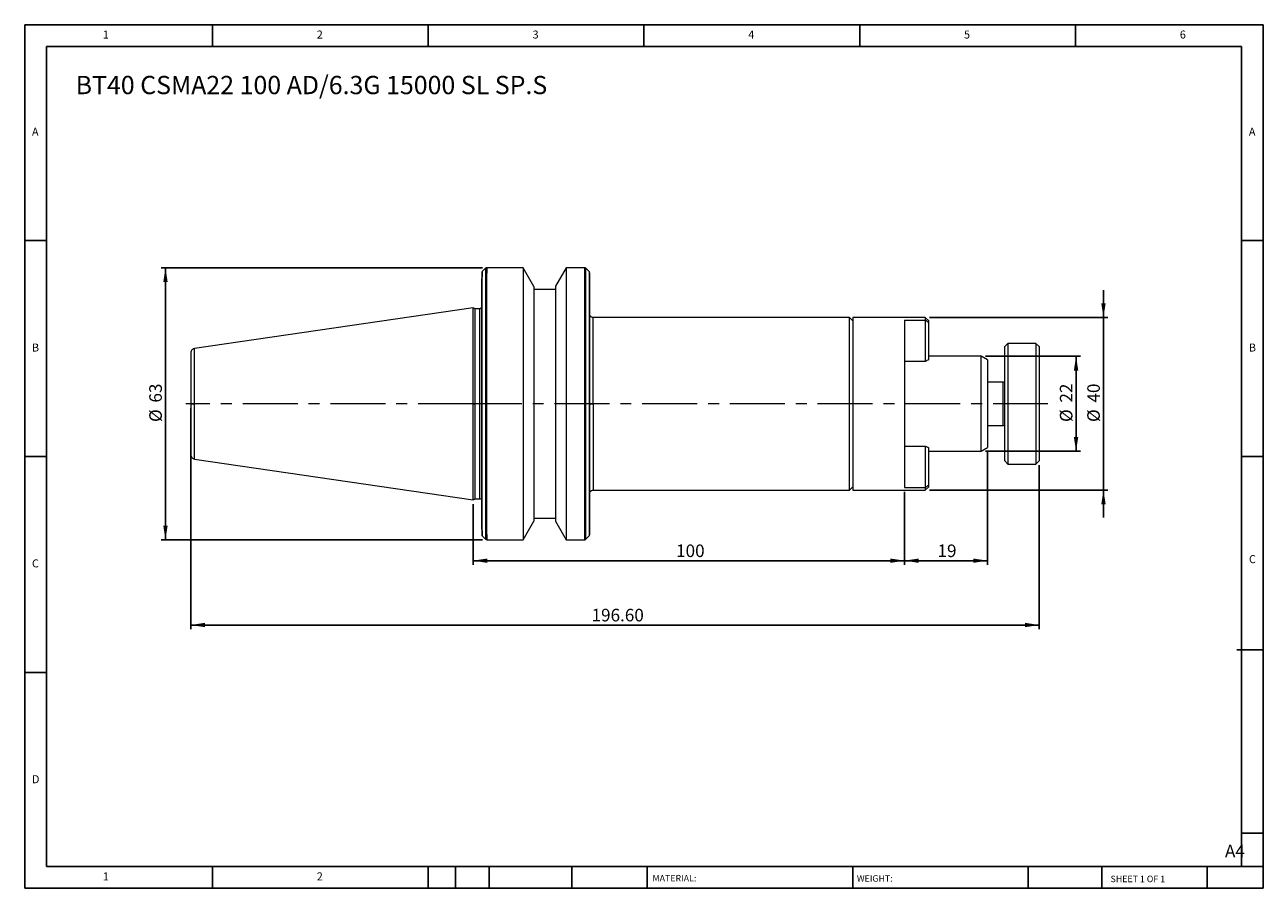
# Model space of a CAD drawing. Units: millimetres. Extents: x 5 to 292, y 5 to 205.
import ezdxf

# ---------------------------------------------------------------- set-up
doc = ezdxf.new("R2010")
doc.units = ezdxf.units.MM
doc.linetypes.add('CENTERX2', pattern=[20.32, 12.7, -2.54, 2.54, -2.54])
doc.layers.add('DIM', color=179, linetype='Continuous')
doc.styles.add('SLDTEXTSTYLE0', font='TXT', dxfattribs={"width": 0.7})
doc.styles.add('SLDTEXTSTYLE1', font='TXT', dxfattribs={"width": 0.75})
doc.styles.add('SLDTEXTSTYLE2', font='TXT', dxfattribs={"width": 0.6875})
doc.dimstyles.new('SLDDIMSTYLE0', dxfattribs={"dimtxt": 2.910417, "dimasz": 3.302, "dimexe": 0, "dimexo": 0.0625, "dimgap": 0.727604, "dimtad": 1, "dimrnd": 1e-09, "dimzin": 12, "dimdsep": 46, "dimtxsty": 'SLDTEXTSTYLE0', "dimsah": 1, "dimcen": 0.09, "dimadec": 0, "dimazin": 3, "dimtfac": 1, "dimtmove": 0, "dimatfit": 0, "dimfxl": 1, "dimfrac": 2, "dimtolj": 1, "dimtzin": 12, "dimarcsym": 0})
doc.dimstyles.new('SLDDIMSTYLE1', dxfattribs={"dimtxt": 2.910417, "dimasz": 3.302, "dimexe": 0, "dimexo": 0.0625, "dimgap": 0.727604, "dimtad": 1, "dimdec": 0, "dimrnd": 1e-09, "dimzin": 12, "dimdsep": 46, "dimtxsty": 'SLDTEXTSTYLE0', "dimsah": 1, "dimcen": 0.09, "dimadec": 0, "dimazin": 3, "dimtfac": 1, "dimtofl": 0, "dimtmove": 0, "dimatfit": 3, "dimfxl": 1, "dimfrac": 2, "dimtolj": 1, "dimtzin": 12, "dimarcsym": 0})
doc.dimstyles.new('SLDDIMSTYLE2', dxfattribs={"dimtxt": 2.910417, "dimasz": 3.302, "dimexe": 0, "dimexo": 0.0625, "dimgap": 0.727604, "dimtad": 1, "dimrnd": 1e-09, "dimzin": 12, "dimdsep": 46, "dimtxsty": 'SLDTEXTSTYLE0', "dimsah": 1, "dimcen": 0.09, "dimadec": 0, "dimazin": 3, "dimtfac": 1, "dimtofl": 0, "dimtmove": 0, "dimatfit": 3, "dimfxl": 1, "dimfrac": 2, "dimtolj": 1, "dimtzin": 12, "dimarcsym": 0})
doc.dimstyles.new('SLDDIMSTYLE3', dxfattribs={"dimtxt": 2.910417, "dimasz": 3.302, "dimexe": 0, "dimexo": 0.0625, "dimgap": 0.727604, "dimtad": 1, "dimrnd": 1e-09, "dimzin": 4, "dimdsep": 46, "dimtxsty": 'SLDTEXTSTYLE0', "dimsah": 1, "dimcen": 0.09, "dimadec": 0, "dimazin": 1, "dimtfac": 1, "dimtofl": 0, "dimtmove": 0, "dimatfit": 3, "dimfxl": 1, "dimfrac": 2, "dimtolj": 1, "dimtzin": 12, "dimarcsym": 0})

# ---------------------------------------------------------------- blocks, each defined once
blk = doc.blocks.new('_D')
at = {"layer": 'DIM'}
for p, q in [((227.52, 128), (249.53, 128)), ((248.53, 106), (248.53, 128)), ((227.52, 106), (249.53, 106))]:
    blk.add_line(p, q, dxfattribs=at)
for points in [[(248.53, 128), (248.02, 124.7), (249.04, 124.7)], [(248.53, 106), (249.04, 109.3), (248.02, 109.3)]]:
    blk.add_solid(points, dxfattribs=at)
at = {"layer": 'DIM', "char_height": 2.91, "attachment_point": 1, "rotation": 90, "style": 'SLDTEXTSTYLE0'}
for s, insert in [('22', (244.78, 117.28)), ('%%c', (244.78, 112.78))]:
    blk.add_mtext(s, dxfattribs=dict(at, insert=insert))
blk = doc.blocks.new('_D_1')
at = {"layer": 'DIM'}
for p, q in [((254.88, 137), (254.88, 143.35)), ((214.59, 137), (255.88, 137)), ((254.88, 137), (254.88, 97)), ((214.59, 97), (255.88, 97)), ((254.88, 97), (254.88, 90.65))]:
    blk.add_line(p, q, dxfattribs=at)
for points in [[(254.88, 137), (255.39, 140.3), (254.37, 140.3)], [(254.88, 97), (254.37, 93.7), (255.39, 93.7)]]:
    blk.add_solid(points, dxfattribs=at)
at = {"layer": 'DIM', "char_height": 2.91, "attachment_point": 1, "rotation": 90, "style": 'SLDTEXTSTYLE0'}
for s, insert in [('40', (251.13, 117.28)), ('%%c', (251.13, 112.78))]:
    blk.add_mtext(s, dxfattribs=dict(at, insert=insert))
blk = doc.blocks.new('_D_2')
at = {"layer": 'DIM'}
for p, q in [((227.99, 105.85), (227.99, 79.66)), ((208.79, 96.63), (208.79, 79.66)), ((227.99, 80.66), (208.79, 80.66))]:
    blk.add_line(p, q, dxfattribs=at)
for points in [[(208.79, 80.66), (212.09, 80.15), (212.09, 81.16)], [(227.99, 80.66), (224.69, 81.16), (224.69, 80.15)]]:
    blk.add_solid(points, dxfattribs=at)
at = {"layer": 'DIM', "insert": (216.42, 84.41), "char_height": 2.91, "attachment_point": 1, "style": 'SLDTEXTSTYLE0'}
blk.add_mtext('19', dxfattribs=at)
blk = doc.blocks.new('_D_3')
at = {"layer": 'DIM'}
for p, q in [((208.79, 96.63), (208.79, 79.66)), ((108.79, 93.77), (108.79, 79.66)), ((208.79, 80.66), (108.79, 80.66))]:
    blk.add_line(p, q, dxfattribs=at)
for points in [[(108.79, 80.66), (112.09, 80.15), (112.09, 81.16)], [(208.79, 80.66), (205.49, 81.16), (205.49, 80.15)]]:
    blk.add_solid(points, dxfattribs=at)
at = {"layer": 'DIM', "insert": (155.84, 84.41), "char_height": 2.91, "attachment_point": 1, "style": 'SLDTEXTSTYLE0'}
blk.add_mtext('100', dxfattribs=at)
blk = doc.blocks.new('_D_4')
at = {"layer": 'DIM'}
for p, q in [((43.39, 116), (43.39, 64.76)), ((239.99, 102.75), (239.99, 64.76)), ((43.39, 65.76), (239.99, 65.76))]:
    blk.add_line(p, q, dxfattribs=at)
for points in [[(43.39, 65.76), (46.69, 65.25), (46.69, 66.27)], [(239.99, 65.76), (236.69, 66.27), (236.69, 65.25)]]:
    blk.add_solid(points, dxfattribs=at)
at = {"layer": 'DIM', "insert": (136.25, 69.51), "char_height": 2.91, "attachment_point": 1, "style": 'SLDTEXTSTYLE0'}
blk.add_mtext('196.60', dxfattribs=at)
blk = doc.blocks.new('_D_5')
at = {"layer": 'DIM'}
for p, q in [((110.95, 148.5), (36.51, 148.5)), ((37.51, 148.5), (37.51, 85.5)), ((110.95, 85.5), (36.51, 85.5))]:
    blk.add_line(p, q, dxfattribs=at)
for points in [[(37.51, 148.5), (37, 145.2), (38.02, 145.2)], [(37.51, 85.5), (38.02, 88.8), (37, 88.8)]]:
    blk.add_solid(points, dxfattribs=at)
at = {"layer": 'DIM', "char_height": 2.91, "attachment_point": 1, "rotation": 90, "style": 'SLDTEXTSTYLE0'}
for s, insert in [('63', (33.76, 117.28)), ('%%c', (33.76, 112.78))]:
    blk.add_mtext(s, dxfattribs=dict(at, insert=insert))

msp = doc.modelspace()

# ---------------------------------------------------------------- linework, layer by layer
at = {"color": 7, "linetype": 'Continuous', "lineweight": 15}
for p, q in [((110.789, 147.334), (110.789, 146.044)), ((111.672, 148.382), (110.906, 147.617)), ((110.906, 87.625), (110.906, 146.374)), ((111.672, 147.187), (111.672, 86.811)), ((120.402, 148.499), (111.955, 148.499)), ((111.955, 86.73), (111.955, 147.269)), ((122.889, 144.192), (120.402, 148.499)), ((120.402, 148.499), (120.402, 116.999)), ((130.361, 148.499), (127.889, 144.217)), ((134.623, 148.499), (130.361, 148.499)), ((130.361, 148.499), (130.361, 116.999)), ((135.672, 147.617), (134.906, 148.382)), ((122.889, 144.192), (122.889, 116.999)), ((127.889, 144.217), (127.889, 116.999)), ((127.889, 143.499), (122.889, 143.499)), ((108.789, 139.224), (44.245, 129.812)), ((109.272, 138.999), (108.789, 139.224)), ((108.789, 94.774), (108.789, 139.224)), ((110.389, 138.999), (109.272, 138.999)), ((109.272, 94.999), (109.272, 138.999)), ((195.989, 136.999), (136.589, 136.999)), ((196.789, 136.199), (195.989, 136.999)), ((195.989, 96.999), (195.989, 136.999)), ((213.589, 136.999), (196.789, 136.999)), ((196.789, 136.999), (196.789, 96.999)), ((208.789, 136.364), (213.589, 136.364)), ((208.789, 136.364), (208.789, 97.635)), ((214.389, 136.199), (213.589, 136.999)), ((213.589, 136.999), (213.589, 136.364)), ((213.589, 136.364), (213.589, 126.797)), ((214.389, 135.734), (214.389, 136.199)), ((214.389, 127.166), (214.389, 135.734)), ((232.739, 130.999), (231.989, 130.249)), ((231.989, 116.999), (231.989, 130.249)), ((239.239, 130.999), (232.739, 130.999)), ((232.739, 130.999), (232.739, 116.999)), ((239.989, 130.249), (239.239, 130.999)), ((239.239, 130.999), (239.239, 102.999)), ((239.989, 130.249), (239.989, 103.749)), ((213.589, 126.797), (208.789, 126.797)), ((226.517, 127.999), (214.389, 127.999)), ((227.989, 127.149), (226.517, 127.999)), ((226.517, 105.999), (226.517, 127.999)), ((227.989, 127.149), (227.989, 106.849)), ((231.589, 121.999), (227.989, 121.999)), ((120.402, 116.999), (120.402, 85.499)), ((122.889, 116.999), (122.889, 89.807)), ((127.889, 116.999), (127.889, 89.782)), ((130.361, 116.999), (130.361, 85.499)), ((231.989, 103.749), (231.989, 116.999)), ((232.739, 116.999), (232.739, 102.999)), ((227.989, 111.999), (231.589, 111.999)), ((208.789, 107.201), (213.589, 107.201)), ((213.589, 107.201), (213.589, 97.635)), ((214.389, 98.264), (214.389, 106.833)), ((226.517, 105.999), (227.989, 106.849)), ((44.245, 104.187), (108.789, 94.774)), ((214.389, 105.999), (226.517, 105.999)), ((231.989, 103.749), (232.739, 102.999)), ((239.239, 102.999), (239.989, 103.749)), ((232.739, 102.999), (239.239, 102.999)), ((195.989, 96.999), (196.789, 97.799)), ((208.789, 97.635), (213.589, 97.635)), ((213.589, 96.999), (214.389, 97.799)), ((213.589, 97.635), (213.589, 96.999)), ((214.389, 97.799), (214.389, 98.264)), ((108.789, 94.774), (109.272, 94.999)), ((109.272, 94.999), (110.389, 94.999)), ((136.589, 96.999), (195.989, 96.999)), ((196.789, 96.999), (213.589, 96.999)), ((120.402, 85.499), (122.889, 89.807)), ((122.889, 90.499), (127.889, 90.499)), ((127.889, 89.782), (130.361, 85.499)), ((110.789, 87.954), (110.789, 86.665)), ((110.906, 86.382), (111.672, 85.617)), ((134.906, 85.617), (135.672, 86.382)), ((111.955, 85.499), (120.402, 85.499)), ((130.361, 85.499), (134.623, 85.499))]:
    msp.add_line(p, q, dxfattribs=at)
at = {"color": 8, "linetype": 'Continuous', "lineweight": 15}
for p, q in [((110.906, 147.617), (110.906, 146.374)), ((111.672, 148.382), (111.672, 147.187)), ((111.955, 148.499), (111.955, 147.269)), ((134.623, 148.499), (134.623, 116.999)), ((134.906, 116.999), (134.906, 148.382)), ((135.672, 147.617), (135.672, 116.999)), ((110.389, 94.999), (110.389, 138.999)), ((136.589, 116.999), (136.589, 136.999)), ((44.245, 116.999), (44.245, 129.812)), ((231.589, 121.999), (231.589, 111.999)), ((44.245, 104.187), (44.245, 116.999)), ((134.623, 116.999), (134.623, 85.499)), ((134.906, 85.617), (134.906, 116.999)), ((135.672, 116.999), (135.672, 86.382)), ((136.589, 116.999), (136.589, 96.999)), ((110.906, 87.625), (110.906, 86.382)), ((111.672, 86.811), (111.672, 85.617)), ((111.955, 86.73), (111.955, 85.499))]:
    msp.add_line(p, q, dxfattribs=at)
at = {"color": 7, "linetype": 'Continuous', "lineweight": 15}
for centre, radius, start, end in [((111.189, 147.334), 0.4, 135, 180), ((111.955, 148.099), 0.4, 90, 135), ((110.389, 139.399), 0.4, 270, 0), ((218.589, 116.999), 11, 112.44635, 117.03569), ((231.589, 122.399), 0.4, 270, 0), ((231.589, 111.599), 0.4, 360, 90), ((218.589, 116.999), 11, 242.96431, 247.55365), ((110.389, 94.599), 0.4, 360, 90), ((111.189, 86.665), 0.4, 180, 225), ((111.955, 85.899), 0.4, 225, 270)]:
    msp.add_arc(centre, radius, start, end, dxfattribs=at)
for points, knots in [([(110.906, 146.374), (110.874, 146.331), (110.846, 146.282), (110.803, 146.17), (110.789, 146.108), (110.789, 146.044)], [0, 0, 0, 0, 0.5, 0.5, 1, 1, 1, 1]), ([(111.955, 147.269), (111.898, 147.269), (111.842, 147.26), (111.746, 147.231), (111.705, 147.211), (111.672, 147.187)], [0, 0, 0, 0, 0.5, 0.5, 1, 1, 1, 1]), ([(134.906, 148.382), (134.887, 148.4), (134.848, 148.435), (134.777, 148.471), (134.702, 148.495), (134.649, 148.498), (134.623, 148.499)], [0, 0, 0, 0, 0.2475749, 0.5, 0.7524251, 1, 1, 1, 1]), ([(135.789, 146.4), (135.789, 146.444), (135.789, 146.53), (135.789, 146.648), (135.789, 146.757), (135.789, 146.856), (135.789, 146.947), (135.789, 147.028), (135.789, 147.159), (135.789, 147.294), (135.789, 147.353), (135.789, 147.294), (135.789, 147.059), (135.789, 146.479), (135.789, 145.352), (135.789, 143.843), (135.789, 142.013), (135.789, 139.93), (135.789, 137.66), (135.789, 135.271), (135.789, 132.819), (135.789, 130.378), (135.789, 127.945), (135.789, 125.595), (135.789, 123.284), (135.789, 121.449), (135.789, 120.024), (135.789, 119.018), (135.789, 118.009), (135.789, 117.336), (135.789, 116.999)], [0, 0, 0, 0, 0.00973431, 0.01946179, 0.02918551, 0.03890851, 0.04863384, 0.05836456, 0.0681037, 0.10241079, 0.13672784, 0.17103493, 0.20535198, 0.27341296, 0.34043875, 0.40596934, 0.46960695, 0.53102654, 0.58998011, 0.64629544, 0.69987036, 0.75066426, 0.79732444, 0.84399384, 0.88539501, 0.92680546, 0.94511252, 0.96340042, 0.98168948, 1, 1, 1, 1]), ([(110.789, 87.954), (110.789, 88.008), (110.789, 88.114), (110.789, 88.284), (110.789, 88.464), (110.789, 88.652), (110.789, 88.849), (110.789, 89.056), (110.789, 89.473), (110.789, 90.154), (110.789, 91.208), (110.789, 92.422), (110.789, 94.326), (110.789, 97.179), (110.789, 100.575), (110.789, 103.63), (110.789, 106.104), (110.789, 108.707), (110.789, 111.412), (110.789, 114.188), (110.789, 116.999), (110.789, 119.811), (110.789, 122.587), (110.789, 125.292), (110.789, 127.895), (110.789, 130.369), (110.789, 133.423), (110.789, 136.82), (110.789, 139.673), (110.789, 141.577), (110.789, 142.791), (110.789, 143.845), (110.789, 144.585), (110.789, 145.102), (110.789, 145.445), (110.789, 145.762), (110.789, 145.95), (110.789, 146.044)], [0, 0, 0, 0, 0.0069986, 0.0139919, 0.0209821, 0.0279715, 0.0349622, 0.0419566, 0.0489569, 0.0755912, 0.1022323, 0.1310491, 0.1598728, 0.2216874, 0.2873423, 0.3214548, 0.3562715, 0.3916726, 0.4275251, 0.4636851, 0.5000007, 0.5363163, 0.5724762, 0.6083287, 0.6437299, 0.6785465, 0.712659, 0.778314, 0.8401285, 0.8689453, 0.897769, 0.9244033, 0.9510445, 0.9632881, 0.9755205, 0.9877538, 1, 1, 1, 1]), ([(136.589, 136.999), (136.489, 137.01), (136.334, 137.027), (136.147, 137.126), (136.019, 137.23), (135.916, 137.358), (135.816, 137.544), (135.8, 137.699), (135.789, 137.799)], [0, 0, 0, 0, 0.2394568, 0.3683607, 0.5, 0.6316393, 0.7605432, 1, 1, 1, 1]), ([(214.389, 135.734), (214.257, 135.839), (213.991, 136.051), (213.724, 136.259), (213.589, 136.364)], [0, 0, 0, 0, 0.4957269, 1, 1, 1, 1]), ([(44.245, 129.812), (44.133, 129.784), (43.901, 129.726), (43.617, 129.49), (43.425, 129.175), (43.401, 128.937), (43.389, 128.822)], [0, 0, 0, 0, 0.2418856, 0.5, 0.7581144, 1, 1, 1, 1]), ([(43.389, 128.822), (43.389, 128.822), (43.389, 128.697), (43.389, 128.22), (43.389, 127.868), (43.389, 126.995), (43.389, 126.475), (43.389, 125.339), (43.389, 124.724), (43.389, 123.462), (43.389, 122.817), (43.389, 121.543), (43.389, 120.915), (43.389, 119.704), (43.389, 119.122), (43.389, 118.016), (43.389, 117.492), (43.389, 116.999)], [0, 0, 0, 0, 0.125, 0.125, 0.25, 0.25, 0.375, 0.375, 0.5, 0.5, 0.625, 0.625, 0.75, 0.75, 0.875, 0.875, 1, 1, 1, 1]), ([(43.389, 116.999), (43.389, 116.999), (43.407, 116.999), (43.489, 116.999), (43.552, 116.999), (43.714, 116.999), (43.813, 116.999), (44.025, 116.999), (44.137, 116.999), (44.245, 116.999)], [0, 0, 0, 0, 0.25, 0.25, 0.5, 0.5, 0.75, 0.75, 1, 1, 1, 1]), ([(43.389, 116.999), (43.389, 116.507), (43.389, 115.983), (43.389, 114.877), (43.389, 114.294), (43.389, 113.084), (43.389, 112.456), (43.389, 111.182), (43.389, 110.536), (43.389, 109.275), (43.389, 108.66), (43.389, 107.524), (43.389, 107.004), (43.389, 106.131), (43.389, 105.779), (43.389, 105.302), (43.389, 105.177), (43.389, 105.177)], [0, 0, 0, 0, 0.125, 0.125, 0.25, 0.25, 0.375, 0.375, 0.5, 0.5, 0.625, 0.625, 0.75, 0.75, 0.875, 0.875, 1, 1, 1, 1]), ([(134.623, 116.999), (134.675, 116.999), (134.728, 116.999), (134.826, 116.999), (134.87, 116.999), (134.906, 116.999)], [0, 0, 0, 0, 0.5, 0.5, 1, 1, 1, 1]), ([(135.672, 116.999), (135.708, 116.999), (135.738, 116.999), (135.779, 116.999), (135.789, 116.999), (135.789, 116.999)], [0, 0, 0, 0, 0.5, 0.5, 1, 1, 1, 1]), ([(135.789, 116.999), (135.789, 116.831), (135.789, 116.494), (135.789, 115.99), (135.789, 115.485), (135.789, 114.982), (135.789, 114.479), (135.789, 113.976), (135.789, 113.474), (135.789, 112.384), (135.789, 110.715), (135.789, 108.404), (135.789, 106.054), (135.789, 103.621), (135.789, 101.18), (135.789, 98.728), (135.789, 96.338), (135.789, 94.069), (135.789, 91.986), (135.789, 90.156), (135.789, 88.647), (135.789, 87.52), (135.789, 86.94), (135.789, 86.704), (135.789, 86.645), (135.789, 86.704), (135.789, 86.852), (135.789, 87.028), (135.789, 87.188), (135.789, 87.375), (135.789, 87.524), (135.789, 87.598)], [0, 0, 0, 0, 0.0091575, 0.0183077, 0.027453, 0.0365962, 0.0457396, 0.0548859, 0.0640375, 0.073197, 0.1145981, 0.1560086, 0.2026687, 0.2493381, 0.3001319, 0.3537068, 0.4100221, 0.4689757, 0.5303952, 0.5940328, 0.6595633, 0.7265891, 0.79465, 0.8289571, 0.8632741, 0.8975812, 0.9318982, 0.9489281, 0.9659441, 0.9829627, 1, 1, 1, 1]), ([(135.789, 116.999), (135.789, 116.999), (135.806, 116.999), (135.884, 116.999), (135.945, 116.999), (136.102, 116.999), (136.196, 116.999), (136.393, 116.999), (136.495, 116.999), (136.589, 116.999)], [0, 0, 0, 0, 0.25, 0.25, 0.5, 0.5, 0.75, 0.75, 1, 1, 1, 1]), ([(43.389, 105.177), (43.401, 105.062), (43.425, 104.824), (43.617, 104.509), (43.901, 104.273), (44.133, 104.215), (44.245, 104.187)], [0, 0, 0, 0, 0.2418856, 0.5, 0.7581144, 1, 1, 1, 1]), ([(213.589, 97.635), (213.724, 97.739), (213.991, 97.947), (214.257, 98.159), (214.389, 98.264)], [0, 0, 0, 0, 0.5031552, 1, 1, 1, 1]), ([(135.789, 96.199), (135.8, 96.3), (135.816, 96.455), (135.916, 96.641), (136.019, 96.769), (136.147, 96.873), (136.334, 96.972), (136.489, 96.989), (136.589, 96.999)], [0, 0, 0, 0, 0.2394568, 0.3683607, 0.5, 0.6316393, 0.7605432, 1, 1, 1, 1]), ([(110.789, 87.954), (110.789, 87.89), (110.803, 87.829), (110.845, 87.718), (110.874, 87.668), (110.906, 87.625)], [0, 0, 0, 0, 0.5, 0.5, 1, 1, 1, 1]), ([(111.672, 86.811), (111.705, 86.788), (111.746, 86.768), (111.842, 86.738), (111.898, 86.73), (111.955, 86.73)], [0, 0, 0, 0, 0.5, 0.5, 1, 1, 1, 1]), ([(134.623, 85.499), (134.649, 85.501), (134.702, 85.504), (134.777, 85.528), (134.848, 85.564), (134.887, 85.599), (134.906, 85.617)], [0, 0, 0, 0, 0.2475749, 0.5, 0.7524251, 1, 1, 1, 1])]:
    msp.add_open_spline(points, degree=3, knots=knots, dxfattribs=at)
at = {"layer": 'DIM'}
for p, q in [((291.904, 204.791), (4.904, 204.791)), ((4.904, 204.791), (4.904, 4.791)), ((48.404, 199.791), (48.404, 204.791)), ((98.404, 204.791), (98.404, 199.791)), ((148.404, 204.791), (148.404, 199.791)), ((198.404, 204.791), (198.404, 199.791)), ((248.404, 199.791), (248.404, 204.791)), ((291.904, 77.041), (291.904, 204.791)), ((286.904, 199.791), (9.904, 199.791)), ((9.904, 199.791), (9.904, 9.791)), ((286.904, 9.791), (286.904, 199.791)), ((9.904, 154.791), (4.904, 154.791)), ((286.904, 154.791), (291.904, 154.791)), ((4.904, 104.791), (9.904, 104.791)), ((291.904, 104.791), (286.904, 104.791)), ((291.904, 4.791), (291.904, 77.041)), ((285.819, 60.041), (291.904, 60.041)), ((9.904, 54.791), (4.904, 54.791)), ((286.904, 17.541), (291.904, 17.541)), ((9.904, 9.791), (291.904, 9.791)), ((48.404, 4.791), (48.404, 9.791)), ((98.404, 9.791), (98.404, 4.791)), ((104.704, 9.791), (104.704, 4.791)), ((112.504, 9.791), (112.504, 4.791)), ((131.695, 9.791), (131.695, 4.791)), ((149.103, 9.791), (149.103, 9.041)), ((149.103, 9.041), (149.103, 4.791)), ((196.764, 9.791), (196.764, 4.791)), ((237.452, 9.791), (237.452, 4.791)), ((254.47, 9.791), (254.47, 4.791)), ((278.904, 4.791), (278.904, 9.791)), ((4.904, 4.791), (291.904, 4.791))]:
    msp.add_line(p, q, dxfattribs=at)
at = {"layer": 'DIM', "linetype": 'CENTERX2', "lineweight": 0}
for p, q in [((108.789, 116.999), (42.245, 116.999)), ((241.989, 116.999), (105.482, 116.999)), ((108.789, 116.999), (109.272, 116.999)), ((112.389, 116.999), (109.272, 116.999))]:
    msp.add_line(p, q, dxfattribs=at)

# ---------------------------------------------------------------- texts
at = {"layer": 'DIM', "color": 7, "attachment_point": 1}
for s, insert, char_height, style in [('1', (22.988, 203.459), 1.852, 'SLDTEXTSTYLE1'), ('1', (22.988, 203.459), 1.852, 'SLDTEXTSTYLE1'), ('2', (72.571, 203.459), 1.852, 'SLDTEXTSTYLE1'), ('2', (72.571, 203.459), 1.852, 'SLDTEXTSTYLE1'), ('3', (122.571, 203.459), 1.852, 'SLDTEXTSTYLE1'), ('3', (122.571, 203.459), 1.852, 'SLDTEXTSTYLE1'), ('4', (172.571, 203.459), 1.852, 'SLDTEXTSTYLE1'), ('4', (172.571, 203.459), 1.852, 'SLDTEXTSTYLE1'), ('5', (222.571, 203.459), 1.852, 'SLDTEXTSTYLE1'), ('5', (222.571, 203.459), 1.852, 'SLDTEXTSTYLE1'), ('6', (272.571, 203.459), 1.852, 'SLDTEXTSTYLE1'), ('6', (272.571, 203.459), 1.852, 'SLDTEXTSTYLE1'), ('A', (6.571, 180.959), 1.852, 'SLDTEXTSTYLE1'), ('A', (6.571, 180.959), 1.852, 'SLDTEXTSTYLE1'), ('A', (288.571, 180.959), 1.852, 'SLDTEXTSTYLE1'), ('A', (288.571, 180.959), 1.852, 'SLDTEXTSTYLE1'), ('B', (6.571, 130.959), 1.852, 'SLDTEXTSTYLE1'), ('B', (6.571, 130.959), 1.852, 'SLDTEXTSTYLE1'), ('B', (288.571, 130.959), 1.852, 'SLDTEXTSTYLE1'), ('B', (288.571, 130.959), 1.852, 'SLDTEXTSTYLE1'), ('C', (6.571, 80.959), 1.852, 'SLDTEXTSTYLE1'), ('C', (6.571, 80.959), 1.852, 'SLDTEXTSTYLE1'), ('C', (288.597, 81.941), 1.852, 'SLDTEXTSTYLE1'), ('C', (288.597, 81.941), 1.852, 'SLDTEXTSTYLE1'), ('D', (6.571, 30.959), 1.852, 'SLDTEXTSTYLE1'), ('D', (6.571, 30.959), 1.852, 'SLDTEXTSTYLE1'), ('A4', (283.044, 14.854), 2.9104, 'SLDTEXTSTYLE1'), ('1', (22.988, 8.459), 1.852, 'SLDTEXTSTYLE1'), ('1', (22.988, 8.459), 1.852, 'SLDTEXTSTYLE1'), ('2', (72.571, 8.459), 1.852, 'SLDTEXTSTYLE1'), ('2', (72.571, 8.459), 1.852, 'SLDTEXTSTYLE1'), ('MATERIAL:', (150.372, 7.853), 1.5, 'SLDTEXTSTYLE1'), ('WEIGHT:', (197.733, 7.802), 1.4986, 'SLDTEXTSTYLE1'), ('SHEET 1 OF 1', (256.525, 7.691), 1.5, 'SLDTEXTSTYLE2')]:
    msp.add_mtext(s, dxfattribs=dict(at, insert=insert, char_height=char_height, style=style))
at = {"layer": 'DIM', "insert": (16.704, 192.951), "char_height": 4.23333, "attachment_point": 1, "style": 'SLDTEXTSTYLE0'}
msp.add_mtext('BT40 CSMA22 100 AD/6.3G 15000 SL SP.S', dxfattribs=at)

# ---------------------------------------------------------------- dimensions: what is measured, and where the dimension line sits
at = {"layer": 'DIM'}
for base, p1, p2, dimstyle, picture, middle in [((37.509, 85.499), (111.955, 148.499), (111.955, 85.499), 'SLDDIMSTYLE2', '_D_5', (37.509, 116.999)), ((254.878, 96.999), (213.589, 136.999), (213.589, 96.999), 'SLDDIMSTYLE0', '_D_1', (254.878, 116.999)), ((248.531, 127.999), (226.517, 105.999), (226.517, 127.999), 'SLDDIMSTYLE0', '_D', (248.531, 116.999))]:
    dim = msp.add_linear_dim(base=base, p1=p1, p2=p2, angle=90, text='%%c<>', dimstyle=dimstyle, dxfattribs=at)
    dim.commit()
    dim.dimension.update_dxf_attribs({"geometry": picture, "text_midpoint": middle, "dimtype": 160})
for base, p1, p2, dimstyle, picture, middle in [((239.989, 65.758), (43.389, 116.999), (239.989, 103.749), 'SLDDIMSTYLE3', '_D_4', (141.689, 65.758)), ((208.789, 80.656), (227.989, 106.849), (208.789, 97.635), 'SLDDIMSTYLE1', '_D_2', (218.389, 80.656)), ((108.789, 80.656), (208.789, 97.635), (108.789, 94.774), 'SLDDIMSTYLE2', '_D_3', (158.789, 80.656))]:
    dim = msp.add_linear_dim(base=base, p1=p1, p2=p2, dimstyle=dimstyle, dxfattribs=at)
    dim.commit()
    dim.dimension.update_dxf_attribs({"geometry": picture, "text_midpoint": middle, "dimtype": 160})

doc.saveas('drawing.dxf')
